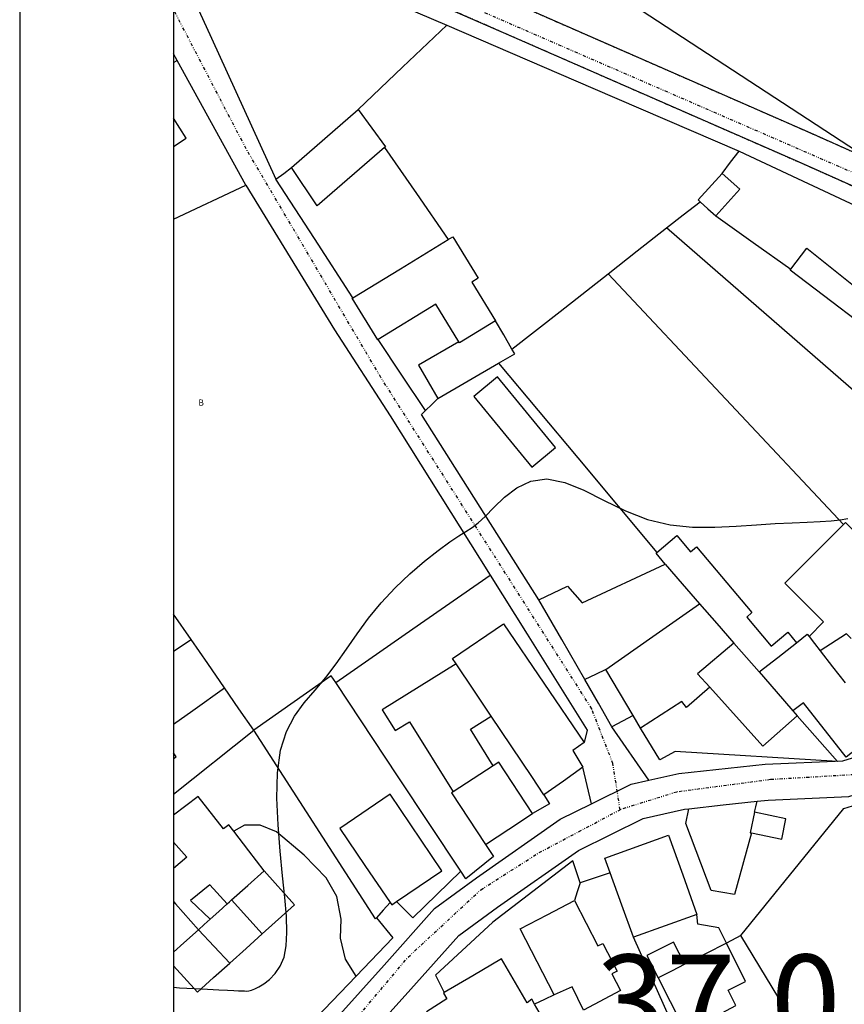
# Model space of a CAD drawing. Extents: x -62262 to -60399, y 12897 to 15749.
# Drawn here: x -62221 to -62087, y 14506 to 14667 of the extents above; entities that cross this region are included whole.
import ezdxf
from ezdxf.enums import TextEntityAlignment as Align

# ---------------------------------------------------------------- set-up
doc = ezdxf.new("R2010")
doc.units = 0
doc.linetypes.add('DIVIDE', pattern=[1.25, 0.5, -0.25, 0, -0.25, 0, -0.25])
for name, color, linetype in [('1', 7, 'Continuous'), ('10', 7, 'Continuous'), ('12', 7, 'Continuous'), ('18', 7, 'Continuous'), ('19', 41, 'Continuous'), ('2', 7, 'Continuous'), ('20', 7, 'Continuous'), ('21', 7, 'Continuous'), ('23', 7, 'Continuous'), ('24', 7, 'Continuous'), ('25', 7, 'Continuous'), ('27', 7, 'Continuous'), ('37', 42, 'Continuous'), ('44', 41, 'Continuous'), ('9', 41, 'Continuous')]:
    doc.layers.add(name, color=color, linetype=linetype)
doc.layers.add('VP', color=1, linetype='Continuous', plot=False)
doc.styles.add('ITALICT', font='ITALICT', dxfattribs={"height": 0.2})
doc.styles.add('txt', font='TXT', dxfattribs={"height": 0.2})

msp = doc.modelspace()

# ---------------------------------------------------------------- linework, layer by layer
msp.add_line((-62221.09, 15749.04), (-62221.09, 12897.34))
at = {"layer": '1', "color": 251, "linetype": 'Continuous'}
for points in [[(-62176.88, 14642.57), (-62171.46, 14647.3), (-62166.04, 14652.03)], [(-62166.04, 14652.03), (-62161.64, 14645.95), (-62161.76, 14645.86)], [(-62161.76, 14645.86), (-62172.74, 14636.35), (-62176.88, 14642.57)], [(-62106.9, 14641.62), (-62110.8, 14637.3), (-62110.49, 14637.02)], [(-62107.94, 14634.72), (-62104.04, 14639.04), (-62106.9, 14641.62)], [(-62110.49, 14637.02), (-62109.22, 14635.87), (-62107.94, 14634.72)], [(-62143.75, 14617.66), (-62149.61, 14614.08), (-62149.69, 14614.21)], [(-62141.06, 14613.05), (-62142.4, 14615.36), (-62143.75, 14617.66)], [(-62149.69, 14614.21), (-62156.24, 14610.4), (-62153.11, 14605.02)], [(-62143.24, 14610.77), (-62140.62, 14612.29), (-62141.06, 14613.05)], [(-62153.11, 14605.02), (-62148.18, 14607.9), (-62143.24, 14610.77)], [(-62087.18, 14584.49), (-62086.82, 14584.84), (-62076.35, 14574.32), (-62077.07, 14573.7)], [(-62092.77, 14566.28), (-62090.44, 14568.66), (-62096.73, 14574.98), (-62087.18, 14584.49)], [(-62117.51, 14579.97), (-62114.27, 14582.69), (-62112.05, 14580.05), (-62111.07, 14580.87), (-62102.05, 14570.17), (-62102.9, 14569.45), (-62098.91, 14564.73), (-62096.24, 14566.98), (-62094.8, 14565.27)], [(-62116.17, 14578.06), (-62117.63, 14579.86), (-62117.51, 14579.97)], [(-62136.7, 14572.27), (-62132.03, 14574.45), (-62129.67, 14571.77), (-62116.17, 14578.06)], [(-62116.17, 14578.06), (-62113.37, 14574.84), (-62110.57, 14571.62)], [(-62129.22, 14559.31), (-62132.96, 14565.79), (-62136.7, 14572.27)], [(-62125.78, 14560.91), (-62118.18, 14566.26), (-62110.57, 14571.62)], [(-62110.57, 14571.62), (-62107.77, 14568.4), (-62104.97, 14565.19)], [(-62092.77, 14566.28), (-62091.87, 14565.12), (-62090.96, 14563.96)], [(-62085.92, 14565.93), (-62086.67, 14566.69), (-62090.96, 14563.96)], [(-62104.97, 14565.19), (-62102.94, 14562.85), (-62100.9, 14560.51)], [(-62100.9, 14560.51), (-62097.85, 14562.89), (-62094.8, 14565.27)], [(-62150.15, 14561.84), (-62162.14, 14554.37), (-62160.03, 14550.99), (-62157.74, 14552.42), (-62150.63, 14540.99)], [(-62144.42, 14553.3), (-62147.28, 14557.57), (-62150.15, 14561.84)], [(-62125.78, 14560.91), (-62127.5, 14560.11), (-62129.22, 14559.31)], [(-62144.1, 14545.26), (-62147.8, 14551.2), (-62144.42, 14553.3)], [(-62196.09, 14546.43), (-62195.66, 14546.7), (-62196.09, 14547.38)], [(-62144.1, 14545.26), (-62147.37, 14543.12), (-62150.63, 14540.99)], [(-62186.27, 14534.62), (-62187.07, 14535.67), (-62187.97, 14534.98), (-62192.06, 14540.25), (-62196.09, 14537.19)], [(-62101.64, 14537.68), (-62102.33, 14534.36), (-62102.15, 14534.32)], [(-62096.53, 14536.62), (-62099.08, 14537.15), (-62101.64, 14537.68)], [(-62102.15, 14534.32), (-62097.22, 14533.3), (-62096.53, 14536.62)], [(-62181.37, 14528.18), (-62183.82, 14531.4), (-62186.27, 14534.62)], [(-62196.09, 14532.85), (-62193.93, 14530.37), (-62196.09, 14528.52)], [(-62186.64, 14523.43), (-62184, 14525.8), (-62181.37, 14528.18)], [(-62187.34, 14522.79), (-62190.2, 14525.88), (-62193.34, 14523.33), (-62190.14, 14520.27)], [(-62196.09, 14523.16), (-62195.77, 14522.8), (-62192.02, 14518.58)], [(-62187.34, 14522.79), (-62186.99, 14523.11), (-62186.64, 14523.43)], [(-62192.02, 14518.58), (-62191.08, 14519.42), (-62190.14, 14520.27)], [(-62196.09, 14514.91), (-62194.41, 14516.42), (-62192.02, 14518.58)], [(-62192.02, 14518.58), (-62189.47, 14515.87), (-62186.92, 14513.16)], [(-62117.29, 14510.77), (-62113.39, 14503.06), (-62112.13, 14503.7), (-62111.54, 14502.54), (-62104.65, 14506.23), (-62105.92, 14508.75), (-62103.08, 14510.18), (-62106.21, 14516.37)], [(-62106.21, 14516.37), (-62109.6, 14514.66), (-62112.98, 14512.95)], [(-62196.09, 14512.73), (-62192.19, 14508.41)], [(-62192.19, 14508.41), (-62189.56, 14510.78), (-62186.92, 14513.16)], [(-62112.98, 14512.95), (-62115.14, 14511.86), (-62117.29, 14510.77)], [(-62134.18, 14507.99), (-62135.79, 14507.24), (-62137.4, 14506.49)], [(-62129.44, 14505.47), (-62131.3, 14509.29), (-62134.18, 14507.99)], [(-62133.56, 14499.97), (-62135.48, 14503.23), (-62137.4, 14506.49)]]:
    msp.add_lwpolyline(points, dxfattribs=at)
at = {"layer": '1', "color": 251, "linetype": 'Continuous', "elevation": 35}
for points in [[(-62196.09, 14509.22), (-62195.13, 14509.15), (-62192.75, 14509), (-62190.57, 14508.9), (-62188.72, 14508.81), (-62187.3, 14508.75), (-62186.26, 14508.7), (-62185.52, 14508.66), (-62184.98, 14508.63), (-62184.56, 14508.61), (-62184.2, 14508.6), (-62183.83, 14508.63), (-62183.41, 14508.74), (-62182.89, 14508.94), (-62182.22, 14509.28), (-62181.4, 14509.79), (-62180.47, 14510.49), (-62179.56, 14511.43), (-62178.74, 14512.63), (-62178.11, 14514.13), (-62177.76, 14515.96), (-62177.65, 14518.15), (-62177.74, 14520.76), (-62177.99, 14523.82), (-62178.34, 14527.36), (-62178.74, 14531.37), (-62179.09, 14535.67), (-62179.27, 14540), (-62179.17, 14544.12), (-62178.69, 14547.78), (-62177.74, 14550.81), (-62176.41, 14553.33), (-62174.82, 14555.51), (-62173.08, 14557.55), (-62171.33, 14559.61), (-62169.63, 14561.85), (-62167.97, 14564.24), (-62166.25, 14566.73), (-62164.4, 14569.26), (-62162.35, 14571.77), (-62160.07, 14574.21), (-62157.65, 14576.49), (-62155.27, 14578.54), (-62153.05, 14580.29), (-62151.16, 14581.67), (-62149.7, 14582.65), (-62148.55, 14583.36), (-62147.56, 14584), (-62146.58, 14584.75), (-62145.44, 14585.81), (-62144.02, 14587.28), (-62142.3, 14588.93), (-62140.28, 14590.46), (-62137.97, 14591.56), (-62135.37, 14591.92), (-62132.49, 14591.35), (-62129.38, 14590.07), (-62126.07, 14588.41), (-62122.6, 14586.71), (-62119.01, 14585.3), (-62115.36, 14584.45), (-62111.69, 14584.08), (-62108.09, 14584.05), (-62104.61, 14584.23), (-62101.32, 14584.47), (-62098.29, 14584.66), (-62095.53, 14584.79), (-62093.08, 14584.89), (-62090.95, 14584.99)], [(-62090.95, 14584.99), (-62089.17, 14585.1), (-62087.72, 14585.26), (-62086.46, 14585.49)]]:
    msp.add_lwpolyline(points, dxfattribs=at)
at = {"layer": '10', "color": 251, "linetype": 'Continuous'}
for points in [[(-62166.04, 14652.03), (-62158.85, 14658.89), (-62151.66, 14665.75)], [(-62151.66, 14665.75), (-62127.9, 14655.5), (-62104.15, 14645.26)], [(-62196.09, 14659.69), (-62195.5, 14660)], [(-62184.33, 14639.71), (-62189.92, 14649.86), (-62195.5, 14660)], [(-62166.04, 14652.03), (-62161.64, 14645.95), (-62161.76, 14645.86)], [(-62196.09, 14646.01), (-62194.01, 14647.33), (-62196.09, 14650.59)], [(-62161.76, 14645.86), (-62156.6, 14638.36), (-62151.43, 14630.85)], [(-62106.9, 14641.62), (-62105.52, 14643.44), (-62104.15, 14645.26)], [(-62106.9, 14641.62), (-62110.8, 14637.3), (-62110.49, 14637.02)], [(-62184.33, 14639.71), (-62169.92, 14616.18), (-62160.89, 14602.2)], [(-62115.95, 14632.75), (-62113.22, 14634.88), (-62110.49, 14637.02)], [(-62151.43, 14630.85), (-62150.69, 14631.3), (-62146.58, 14624.57), (-62147.59, 14623.95), (-62143.75, 14617.66)], [(-62078.47, 14600.13), (-62097.21, 14616.44), (-62115.95, 14632.75)], [(-62141.06, 14613.05), (-62142.4, 14615.36), (-62143.75, 14617.66)], [(-62143.24, 14610.77), (-62140.62, 14612.29), (-62141.06, 14613.05)], [(-62153.11, 14605.02), (-62148.18, 14607.9), (-62143.24, 14610.77)], [(-62147.28, 14605.32), (-62137.85, 14593.85), (-62133.98, 14597.03), (-62143.4, 14608.5), (-62147.28, 14605.32)], [(-62155.11, 14603.05), (-62154.11, 14604.04), (-62153.11, 14605.02)], [(-62136.7, 14572.27), (-62155.78, 14602.39), (-62155.11, 14603.05)], [(-62160.89, 14602.2), (-62152.75, 14589.22), (-62144.61, 14576.25)], [(-62087.18, 14584.49), (-62086.82, 14584.84), (-62076.35, 14574.32), (-62077.07, 14573.7)], [(-62092.77, 14566.28), (-62090.44, 14568.66), (-62096.73, 14574.98), (-62087.18, 14584.49)], [(-62117.51, 14579.97), (-62114.27, 14582.69), (-62112.05, 14580.05), (-62111.07, 14580.87), (-62102.05, 14570.17), (-62102.9, 14569.45), (-62098.91, 14564.73), (-62096.24, 14566.98), (-62094.8, 14565.27)], [(-62116.17, 14578.06), (-62117.63, 14579.86), (-62117.51, 14579.97)], [(-62136.7, 14572.27), (-62132.03, 14574.45), (-62129.67, 14571.77), (-62116.17, 14578.06)], [(-62169.72, 14558.82), (-62157.16, 14567.54), (-62144.61, 14576.25)], [(-62193.24, 14565.81), (-62196.09, 14569.93)], [(-62187.82, 14557.95), (-62190.53, 14561.88), (-62193.24, 14565.81)], [(-62094.8, 14565.27), (-62093.05, 14566.64), (-62092.77, 14566.28)], [(-62169.72, 14558.82), (-62170.43, 14559.9), (-62183.05, 14551.03)], [(-62183.05, 14551.03), (-62185.44, 14554.49), (-62187.82, 14557.95)]]:
    msp.add_lwpolyline(points, dxfattribs=at)
at = {"layer": '12', "color": 251, "linetype": 'Continuous'}
for points in [[(-62193.24, 14565.81), (-62196.09, 14569.93)], [(-62150.15, 14561.84), (-62150.74, 14562.72), (-62142.44, 14568.35)], [(-62142.44, 14568.35), (-62135.88, 14558.69), (-62129.31, 14549.03)], [(-62196.09, 14563.91), (-62193.24, 14565.81)], [(-62144.42, 14553.3), (-62147.28, 14557.57), (-62150.15, 14561.84)], [(-62135.88, 14540.5), (-62137.86, 14543.52), (-62144.42, 14553.3)], [(-62196.09, 14540.61), (-62183.05, 14551.03)], [(-62163.08, 14520.54), (-62163.25, 14520.34), (-62183.05, 14551.03)], [(-62129.31, 14549.03), (-62131.18, 14547.76), (-62129.53, 14545)], [(-62129.53, 14545), (-62132.7, 14542.75), (-62135.88, 14540.5)], [(-62186.27, 14534.62), (-62187.07, 14535.67), (-62187.97, 14534.98), (-62192.06, 14540.25), (-62196.09, 14537.19)], [(-62166.4, 14511.01), (-62168.14, 14513.78), (-62168.95, 14517.22), (-62168.83, 14520.27), (-62169.51, 14523.98), (-62171.25, 14527.02), (-62174.84, 14530.71), (-62179.36, 14534.53), (-62182.02, 14535.58), (-62184.54, 14535.57), (-62186.27, 14534.62)], [(-62196.09, 14532.85), (-62193.93, 14530.37), (-62196.09, 14528.52)], [(-62196.09, 14523.16), (-62195.77, 14522.8), (-62192.02, 14518.58)], [(-62163.08, 14520.54), (-62160.41, 14517.24), (-62166.4, 14511.01)], [(-62196.09, 14514.91), (-62194.41, 14516.42), (-62192.02, 14518.58)]]:
    msp.add_lwpolyline(points, dxfattribs=at)
at = {"layer": '18', "color": 251, "linetype": 'Continuous'}
msp.add_lwpolyline([(-62029.24, 14618.61), (-62030.36, 14619.29), (-62047.51, 14628.17), (-62069.22, 14637.78), (-62092.47, 14648.15), (-62138.87, 14668.49)], dxfattribs=at)
at = {"layer": '19', "color": 251, "linetype": 'DIVIDE'}
for points in [[(-62023.78, 14609.39), (-62032.84, 14614.84), (-62049.71, 14623.58), (-62071.28, 14633.13), (-62094.51, 14643.49), (-62142.46, 14664.51), (-62160.64, 14672.48), (-62196.09, 14688.05)], [(-62029.24, 14618.61), (-62030.36, 14619.29), (-62047.51, 14628.17), (-62069.22, 14637.78), (-62092.47, 14648.15), (-62138.87, 14668.49)], [(-62145.52, 14667.8), (-62065.6, 14633.07), (-62033.93, 14617.72), (-62015.35, 14608.21)]]:
    msp.add_lwpolyline(points, dxfattribs=at)
at = {"layer": '20', "color": 251, "linetype": 'Continuous'}
for points in [[(-62166.04, 14652.03), (-62158.85, 14658.89), (-62151.66, 14665.75)], [(-62151.66, 14665.75), (-62127.9, 14655.5), (-62104.15, 14645.26)], [(-62195.5, 14660), (-62196.09, 14661.07)], [(-62184.33, 14639.71), (-62189.92, 14649.86), (-62195.5, 14660)], [(-62161.76, 14645.86), (-62156.6, 14638.36), (-62151.43, 14630.85)], [(-62106.9, 14641.62), (-62105.52, 14643.44), (-62104.15, 14645.26)], [(-62104.15, 14645.26), (-62055.9, 14622.6), (-62034.52, 14612.36), (-62032.39, 14610.25), (-62031.19, 14607.87), (-62030.51, 14604.96), (-62030.76, 14601.91), (-62031.81, 14598.72), (-62033.87, 14596.36)], [(-62179.46, 14640.67), (-62178.17, 14641.62), (-62176.88, 14642.57)], [(-62196.09, 14634.2), (-62184.33, 14639.71)], [(-62166.91, 14621.38), (-62173.18, 14631.03), (-62179.46, 14640.67)], [(-62115.95, 14632.75), (-62113.22, 14634.88), (-62110.49, 14637.02)], [(-62107.94, 14634.72), (-62101.84, 14630.38), (-62095.73, 14626.04)], [(-62125.43, 14625.3), (-62120.69, 14629.03), (-62115.95, 14632.75)], [(-62078.47, 14600.13), (-62097.21, 14616.44), (-62115.95, 14632.75)], [(-62141.06, 14613.05), (-62133.24, 14619.18), (-62125.43, 14625.3)], [(-62125.43, 14625.3), (-62106.3, 14604.9), (-62087.18, 14584.49)], [(-62155.11, 14603.05), (-62158.96, 14608.82), (-62162.82, 14614.58)], [(-62143.24, 14610.77), (-62130.38, 14595.37), (-62117.51, 14579.97)], [(-62155.11, 14603.05), (-62154.11, 14604.04), (-62153.11, 14605.02)], [(-62136.7, 14572.27), (-62155.78, 14602.39), (-62155.11, 14603.05)], [(-62144.61, 14576.25), (-62138.6, 14566.66), (-62128.86, 14551.06), (-62129.31, 14549.03)], [(-62193.24, 14565.81), (-62196.09, 14569.93)], [(-62196.09, 14563.91), (-62193.24, 14565.81)], [(-62187.82, 14557.95), (-62190.53, 14561.88), (-62193.24, 14565.81)], [(-62169.72, 14558.82), (-62170.43, 14559.9), (-62183.05, 14551.03)], [(-62124.81, 14551.58), (-62127.02, 14555.44), (-62129.22, 14559.31)], [(-62183.05, 14551.03), (-62185.44, 14554.49), (-62187.82, 14557.95)], [(-62149.37, 14528.11), (-62159.54, 14543.46), (-62169.72, 14558.82)], [(-62121.38, 14553.45), (-62123.1, 14552.52), (-62124.81, 14551.58)], [(-62094.68, 14553.36), (-62088.15, 14545.97), (-62114.53, 14547.57), (-62117.04, 14546.23), (-62120.17, 14551.39)], [(-62196.09, 14540.61), (-62183.05, 14551.03)], [(-62163.08, 14520.54), (-62163.25, 14520.34), (-62183.05, 14551.03)], [(-62135.88, 14540.5), (-62134.95, 14539.05), (-62137.71, 14537.48)], [(-62145.39, 14532.45), (-62144.06, 14530.47), (-62148.55, 14526.87), (-62149.37, 14528.11)], [(-62129.98, 14526.21), (-62131.18, 14529.77), (-62144.2, 14519.82), (-62153.52, 14511.21), (-62152.1, 14508.35)], [(-62149.37, 14528.11), (-62157.16, 14520.52), (-62159.86, 14523.15)], [(-62125.11, 14527.82), (-62127.54, 14527.02), (-62129.98, 14526.21)], [(-62160.87, 14523.01), (-62161.98, 14521.78), (-62163.08, 14520.54)], [(-62103.85, 14517.66), (-62106.21, 14516.37), (-62107.41, 14518.87), (-62110.84, 14519.51), (-62110.99, 14521.07)], [(-62163.08, 14520.54), (-62160.41, 14517.24), (-62166.4, 14511.01)], [(-62083.53, 14484), (-62093.69, 14500.83), (-62103.85, 14517.66)], [(-62166.4, 14511.01), (-62174.22, 14502.88), (-62182.04, 14494.75)]]:
    msp.add_lwpolyline(points, dxfattribs=at)
at = {"layer": '21', "color": 251, "linetype": 'Continuous'}
for points in [[(-62029.24, 14618.61), (-62030.36, 14619.29), (-62047.51, 14628.17), (-62069.22, 14637.78), (-62092.47, 14648.15), (-62138.87, 14668.49)], [(-62118.79, 14542.89), (-62113.95, 14543.97), (-62099.89, 14545.51), (-62087.29, 14546.08), (-62082.59, 14547.51), (-62075.24, 14550.86), (-62067.06, 14557.36), (-62046.57, 14579.34), (-62028.02, 14600.56)], [(-62101.19, 14539.47), (-62099.44, 14539.66), (-62086.29, 14540.26), (-62080.52, 14542.02), (-62072.16, 14545.83), (-62063.07, 14553.05), (-62042.22, 14575.42), (-62023.61, 14596.7)], [(-62128.14, 14539.06), (-62121.69, 14542.24), (-62118.79, 14542.89)], [(-62178.15, 14494.73), (-62176.75, 14496.21), (-62161.86, 14512.81), (-62153.67, 14522.03), (-62146.83, 14527), (-62133.25, 14536.54), (-62128.14, 14539.06)], [(-62112.31, 14538.26), (-62106.75, 14538.87), (-62101.19, 14539.47)], [(-62196.09, 14465.22), (-62180.26, 14483.96), (-62172.44, 14492.25), (-62157.49, 14508.91), (-62149.71, 14517.66), (-62143.42, 14522.23), (-62130.25, 14531.49), (-62119.73, 14536.68), (-62112.99, 14538.18), (-62112.31, 14538.26)]]:
    msp.add_lwpolyline(points, dxfattribs=at)
at = {"layer": '21', "color": 251, "linetype": 'DIVIDE'}
for points in [[(-62015.35, 14608.21), (-62025.58, 14597.69), (-62056.96, 14563.75), (-62069.63, 14550.21), (-62084.03, 14543.87), (-62099.01, 14543), (-62114.27, 14540.98), (-62123.49, 14538.1)], [(-62180.15, 14487.75), (-62157.95, 14514.12), (-62146.14, 14525.07), (-62136.63, 14531.13), (-62123.49, 14538.1)]]:
    msp.add_lwpolyline(points, dxfattribs=at)
at = {"layer": '23', "color": 251, "linetype": 'Continuous'}
for points in [[(-62100.1, 14742.82), (-62144.44, 14684.15), (-62032.08, 14610.65)], [(-62196.09, 14684.72), (-62176, 14676.14), (-62151.66, 14665.75)]]:
    msp.add_lwpolyline(points, dxfattribs=at)
at = {"layer": '24', "color": 251, "linetype": 'Continuous'}
for p, q in [((-62118.79, 14542.89), (-62124.81, 14551.58)), ((-62128.14, 14539.06), (-62129.53, 14545))]:
    msp.add_line(p, q, dxfattribs=at)
for points in [[(-62023.78, 14609.39), (-62032.84, 14614.84), (-62049.71, 14623.58), (-62071.28, 14633.13), (-62094.51, 14643.49), (-62142.46, 14664.51), (-62160.64, 14672.48), (-62196.09, 14688.05)], [(-62196.09, 14677.19), (-62189.9, 14663.6), (-62179.46, 14640.67)], [(-62029.24, 14618.61), (-62030.36, 14619.29), (-62047.51, 14628.17), (-62069.22, 14637.78), (-62092.47, 14648.15), (-62138.87, 14668.49)], [(-62195.5, 14660), (-62196.09, 14661.07)], [(-62184.33, 14639.71), (-62189.92, 14649.86), (-62195.5, 14660)], [(-62184.33, 14639.71), (-62169.92, 14616.18), (-62160.89, 14602.2)], [(-62166.91, 14621.38), (-62173.18, 14631.03), (-62179.46, 14640.67)], [(-62115.95, 14632.75), (-62113.22, 14634.88), (-62110.49, 14637.02)], [(-62110.49, 14637.02), (-62109.22, 14635.87), (-62107.94, 14634.72)], [(-62107.94, 14634.72), (-62101.84, 14630.38), (-62095.73, 14626.04)], [(-62078.47, 14600.13), (-62097.21, 14616.44), (-62115.95, 14632.75)], [(-62078.42, 14612.65), (-62095.86, 14625.86), (-62095.73, 14626.04)], [(-62162.82, 14614.58), (-62162.89, 14614.54), (-62167.03, 14621.31), (-62166.91, 14621.38)], [(-62155.11, 14603.05), (-62158.96, 14608.82), (-62162.82, 14614.58)], [(-62136.7, 14572.27), (-62155.78, 14602.39), (-62155.11, 14603.05)], [(-62160.89, 14602.2), (-62152.75, 14589.22), (-62144.61, 14576.25)], [(-62118.79, 14542.89), (-62113.95, 14543.97), (-62099.89, 14545.51), (-62087.29, 14546.08), (-62082.59, 14547.51), (-62075.24, 14550.86), (-62067.06, 14557.36), (-62046.57, 14579.34), (-62028.02, 14600.56)], [(-62101.19, 14539.47), (-62099.44, 14539.66), (-62086.29, 14540.26), (-62080.52, 14542.02), (-62072.16, 14545.83), (-62063.07, 14553.05), (-62042.22, 14575.42), (-62023.61, 14596.7)], [(-62144.61, 14576.25), (-62138.6, 14566.66), (-62128.86, 14551.06), (-62129.31, 14549.03)], [(-62129.22, 14559.31), (-62132.96, 14565.79), (-62136.7, 14572.27)], [(-62124.81, 14551.58), (-62127.02, 14555.44), (-62129.22, 14559.31)], [(-62129.31, 14549.03), (-62131.18, 14547.76), (-62129.53, 14545)], [(-62178.15, 14494.73), (-62176.75, 14496.21), (-62161.86, 14512.81), (-62153.67, 14522.03), (-62146.83, 14527), (-62133.25, 14536.54), (-62128.14, 14539.06)], [(-62112.31, 14538.26), (-62106.75, 14538.87), (-62101.19, 14539.47)], [(-62103.85, 14517.66), (-62087.09, 14538.28), (-62084.98, 14538.95), (-62080.11, 14538.18), (-62071.4, 14534.54), (-62065.85, 14530.35), (-62060.96, 14526.42), (-62059.76, 14522.21), (-62057.77, 14518.14), (-62053.59, 14519.06)], [(-62196.09, 14465.22), (-62180.26, 14483.96), (-62172.44, 14492.25), (-62157.49, 14508.91), (-62149.71, 14517.66), (-62143.42, 14522.23), (-62130.25, 14531.49), (-62119.73, 14536.68), (-62112.99, 14538.18), (-62112.31, 14538.26)], [(-62110.99, 14521.07), (-62116.16, 14519.22), (-62121.32, 14517.36)], [(-62103.85, 14517.66), (-62106.21, 14516.37), (-62107.41, 14518.87), (-62110.84, 14519.51), (-62110.99, 14521.07)], [(-62123.02, 14495.5), (-62114.22, 14501.47), (-62121.32, 14517.36)], [(-62112.98, 14512.95), (-62114.81, 14516.57), (-62119.12, 14514.39), (-62117.29, 14510.77)], [(-62117.29, 14510.77), (-62113.39, 14503.06), (-62112.13, 14503.7), (-62111.54, 14502.54), (-62104.65, 14506.23), (-62105.92, 14508.75), (-62103.08, 14510.18), (-62106.21, 14516.37)], [(-62106.21, 14516.37), (-62109.6, 14514.66), (-62112.98, 14512.95)]]:
    msp.add_lwpolyline(points, dxfattribs=at)
at = {"layer": '24', "color": 251, "linetype": 'DIVIDE'}
for points in [[(-62123.49, 14538.1), (-62124.64, 14545.6), (-62128.1, 14554.53), (-62162.37, 14608.42), (-62184.26, 14645.6), (-62196.09, 14668.29)], [(-62145.52, 14667.8), (-62065.6, 14633.07), (-62033.93, 14617.72), (-62015.35, 14608.21)], [(-62015.35, 14608.21), (-62025.58, 14597.69), (-62056.96, 14563.75), (-62069.63, 14550.21), (-62084.03, 14543.87), (-62099.01, 14543), (-62114.27, 14540.98), (-62123.49, 14538.1)], [(-62180.15, 14487.75), (-62157.95, 14514.12), (-62146.14, 14525.07), (-62136.63, 14531.13), (-62123.49, 14538.1)]]:
    msp.add_lwpolyline(points, dxfattribs=at)
at = {"layer": '27', "color": 251, "linetype": 'Continuous'}
for points in [[(-62161.76, 14645.86), (-62172.74, 14636.35), (-62176.88, 14642.57)], [(-62161.76, 14645.86), (-62156.6, 14638.36), (-62151.43, 14630.85)], [(-62179.46, 14640.67), (-62178.17, 14641.62), (-62176.88, 14642.57)], [(-62166.91, 14621.38), (-62173.18, 14631.03), (-62179.46, 14640.67)], [(-62166.91, 14621.38), (-62159.17, 14626.12), (-62151.43, 14630.85)], [(-62169.72, 14558.82), (-62157.16, 14567.54), (-62144.61, 14576.25)], [(-62144.61, 14576.25), (-62138.6, 14566.66), (-62128.86, 14551.06), (-62129.31, 14549.03)], [(-62150.15, 14561.84), (-62150.74, 14562.72), (-62142.44, 14568.35)], [(-62142.44, 14568.35), (-62135.88, 14558.69), (-62129.31, 14549.03)], [(-62196.09, 14563.91), (-62193.24, 14565.81)], [(-62187.82, 14557.95), (-62190.53, 14561.88), (-62193.24, 14565.81)], [(-62150.15, 14561.84), (-62162.14, 14554.37), (-62160.03, 14550.99), (-62157.74, 14552.42), (-62150.63, 14540.99)], [(-62169.72, 14558.82), (-62170.43, 14559.9), (-62183.05, 14551.03)], [(-62196.09, 14552.03), (-62192.96, 14554.27), (-62187.82, 14557.95)], [(-62149.37, 14528.11), (-62159.54, 14543.46), (-62169.72, 14558.82)], [(-62108.92, 14558.02), (-62112.67, 14554.72), (-62113.46, 14555.69), (-62120.17, 14551.39)], [(-62094.68, 14553.36), (-62100.26, 14548.44), (-62108.92, 14558.02)], [(-62094.68, 14553.36), (-62088.15, 14545.97), (-62114.53, 14547.57), (-62117.04, 14546.23), (-62120.17, 14551.39)], [(-62163.08, 14520.54), (-62163.25, 14520.34), (-62183.05, 14551.03)], [(-62159.86, 14523.15), (-62152.44, 14528.18), (-62160.85, 14540.61), (-62169.04, 14535.07)], [(-62150.63, 14540.99), (-62150.87, 14540.83), (-62145.39, 14532.45)], [(-62112.31, 14538.26), (-62106.75, 14538.87), (-62101.19, 14539.47)], [(-62101.64, 14537.68), (-62101.42, 14538.58), (-62101.19, 14539.47)], [(-62102.15, 14534.32), (-62104.87, 14524.3), (-62108.69, 14524.94), (-62112.82, 14535.85), (-62112.31, 14538.26)], [(-62101.64, 14537.68), (-62102.33, 14534.36), (-62102.15, 14534.32)], [(-62169.04, 14535.07), (-62164.96, 14529.04), (-62160.87, 14523.01)], [(-62145.39, 14532.45), (-62144.06, 14530.47), (-62148.55, 14526.87), (-62149.37, 14528.11)], [(-62129.98, 14526.21), (-62131.18, 14529.77), (-62144.2, 14519.82), (-62153.52, 14511.21), (-62152.1, 14508.35)], [(-62149.37, 14528.11), (-62157.16, 14520.52), (-62159.86, 14523.15)], [(-62129.98, 14526.21), (-62130.45, 14524.76), (-62130.92, 14523.31)], [(-62160.87, 14523.01), (-62161.98, 14521.78), (-62163.08, 14520.54)], [(-62139.75, 14518.71), (-62135.34, 14521.01), (-62130.92, 14523.31)], [(-62134.18, 14507.99), (-62136.96, 14513.35), (-62139.75, 14518.71)], [(-62142.75, 14513.84), (-62147.42, 14511.1), (-62152.1, 14508.35)], [(-62137.4, 14506.49), (-62137.86, 14507.29), (-62138.57, 14506.71), (-62142.75, 14513.84)], [(-62134.18, 14507.99), (-62135.79, 14507.24), (-62137.4, 14506.49)]]:
    msp.add_lwpolyline(points, dxfattribs=at)
at = {"layer": '37', "color": 251, "linetype": 'Continuous'}
msp.add_lwpolyline([(-62147.28, 14605.32), (-62137.85, 14593.85), (-62133.98, 14597.03), (-62143.4, 14608.5), (-62147.28, 14605.32)], dxfattribs=at)
at = {"layer": '44', "color": 251, "linetype": 'Continuous'}
for points in [[(-62095.73, 14626.04), (-62093.15, 14629.44), (-62076.04, 14615.8)], [(-62078.42, 14612.65), (-62095.86, 14625.86), (-62095.73, 14626.04)], [(-62112.98, 14512.95), (-62114.81, 14516.57), (-62119.12, 14514.39), (-62117.29, 14510.77)], [(-62112.98, 14512.95), (-62115.14, 14511.86), (-62117.29, 14510.77)]]:
    msp.add_lwpolyline(points, dxfattribs=at)
at = {"layer": '9', "color": 251, "linetype": 'Continuous'}
for points in [[(-62196.09, 14646.01), (-62194.01, 14647.33), (-62196.09, 14650.59)], [(-62151.43, 14630.85), (-62150.69, 14631.3), (-62146.58, 14624.57), (-62147.59, 14623.95), (-62143.75, 14617.66)], [(-62166.91, 14621.38), (-62159.17, 14626.12), (-62151.43, 14630.85)], [(-62162.82, 14614.58), (-62162.89, 14614.54), (-62167.03, 14621.31), (-62166.91, 14621.38)], [(-62149.69, 14614.21), (-62153.42, 14620.33), (-62162.82, 14614.58)], [(-62143.75, 14617.66), (-62149.61, 14614.08), (-62149.69, 14614.21)], [(-62125.78, 14560.91), (-62118.18, 14566.26), (-62110.57, 14571.62)], [(-62110.57, 14571.62), (-62107.77, 14568.4), (-62104.97, 14565.19)], [(-62094.8, 14565.27), (-62093.05, 14566.64), (-62092.77, 14566.28)], [(-62092.77, 14566.28), (-62091.87, 14565.12), (-62090.96, 14563.96)], [(-62104.97, 14565.19), (-62110.89, 14560.2), (-62108.92, 14558.02)], [(-62104.97, 14565.19), (-62102.94, 14562.85), (-62100.9, 14560.51)], [(-62100.9, 14560.51), (-62097.85, 14562.89), (-62094.8, 14565.27)], [(-62090.96, 14563.96), (-62088.93, 14561.36), (-62086.9, 14558.75)], [(-62121.38, 14553.45), (-62123.58, 14557.18), (-62125.78, 14560.91)], [(-62100.9, 14560.51), (-62098.14, 14557.34), (-62095.38, 14554.17)], [(-62108.92, 14558.02), (-62112.67, 14554.72), (-62113.46, 14555.69), (-62120.17, 14551.39)], [(-62094.68, 14553.36), (-62100.26, 14548.44), (-62108.92, 14558.02)], [(-62081.36, 14551.66), (-62080.98, 14551.17), (-62086.76, 14546.65), (-62093.67, 14555.5), (-62095.38, 14554.17)], [(-62120.17, 14551.39), (-62120.78, 14552.42), (-62121.38, 14553.45)], [(-62095.38, 14554.17), (-62095.03, 14553.76), (-62094.68, 14553.36)], [(-62144.1, 14545.26), (-62147.37, 14543.12), (-62150.63, 14540.99)], [(-62137.71, 14537.48), (-62143.18, 14545.86), (-62144.1, 14545.26)], [(-62159.86, 14523.15), (-62152.44, 14528.18), (-62160.85, 14540.61), (-62169.04, 14535.07)], [(-62150.63, 14540.99), (-62150.87, 14540.83), (-62145.39, 14532.45)], [(-62145.39, 14532.45), (-62141.55, 14534.96), (-62137.71, 14537.48)], [(-62169.04, 14535.07), (-62164.96, 14529.04), (-62160.87, 14523.01)], [(-62125.11, 14527.82), (-62125.97, 14530.22), (-62115.63, 14533.94)], [(-62115.63, 14533.94), (-62113.31, 14527.5), (-62110.99, 14521.07)], [(-62186.64, 14523.43), (-62184, 14525.8), (-62181.37, 14528.18)], [(-62181.66, 14517.9), (-62176.39, 14522.65), (-62181.37, 14528.18)], [(-62121.32, 14517.36), (-62123.22, 14522.59), (-62125.11, 14527.82)], [(-62190.14, 14520.27), (-62188.74, 14521.53), (-62187.34, 14522.79)], [(-62187.34, 14522.79), (-62186.99, 14523.11), (-62186.64, 14523.43)], [(-62186.64, 14523.43), (-62184.15, 14520.66), (-62181.66, 14517.9)], [(-62160.87, 14523.01), (-62160.62, 14522.64), (-62159.86, 14523.15)], [(-62139.75, 14518.71), (-62135.34, 14521.01), (-62130.92, 14523.31)], [(-62130.92, 14523.31), (-62127.08, 14515.95), (-62126.31, 14516.35), (-62123.95, 14511.83), (-62124.82, 14511.38), (-62123.4, 14508.67), (-62129.44, 14505.47)], [(-62110.99, 14521.07), (-62116.16, 14519.22), (-62121.32, 14517.36)], [(-62192.02, 14518.58), (-62191.08, 14519.42), (-62190.14, 14520.27)], [(-62192.02, 14518.58), (-62189.47, 14515.87), (-62186.92, 14513.16)], [(-62186.92, 14513.16), (-62184.29, 14515.53), (-62181.66, 14517.9)], [(-62134.18, 14507.99), (-62136.96, 14513.35), (-62139.75, 14518.71)], [(-62142.75, 14513.84), (-62147.42, 14511.1), (-62152.1, 14508.35)], [(-62137.4, 14506.49), (-62137.86, 14507.29), (-62138.57, 14506.71), (-62142.75, 14513.84)], [(-62152.1, 14508.35), (-62152.21, 14508.28), (-62151.67, 14507.35), (-62154.94, 14505.24), (-62151.29, 14499.26)], [(-62129.44, 14505.47), (-62131.3, 14509.29), (-62134.18, 14507.99)], [(-62133.56, 14499.97), (-62135.48, 14503.23), (-62137.4, 14506.49)]]:
    msp.add_lwpolyline(points, dxfattribs=at)
at = {"layer": 'VP'}
msp.add_lwpolyline([(-62196.09, 15743.04), (-62196.09, 12903.34), (-60584.78, 12903.34), (-60584.78, 12974.11), (-60405.78, 12974.11), (-60405.78, 15743.04)], close=True, dxfattribs=at)

# ---------------------------------------------------------------- texts
at = {"layer": '2', "color": 251, "linetype": 'Continuous', "style": 'txt'}
msp.add_text('B', height=1, dxfattribs=at).set_placement((-62192.04, 14604.84, 32.9), align=Align.TOP_LEFT)
at = {"layer": '25', "color": 251, "linetype": 'Continuous', "style": 'ITALICT'}
msp.add_text('37.0', height=15, dxfattribs=at).set_placement((-62087.64, 14507.02, 37.1), align=Align.MIDDLE_RIGHT)

doc.saveas('drawing.dxf')
